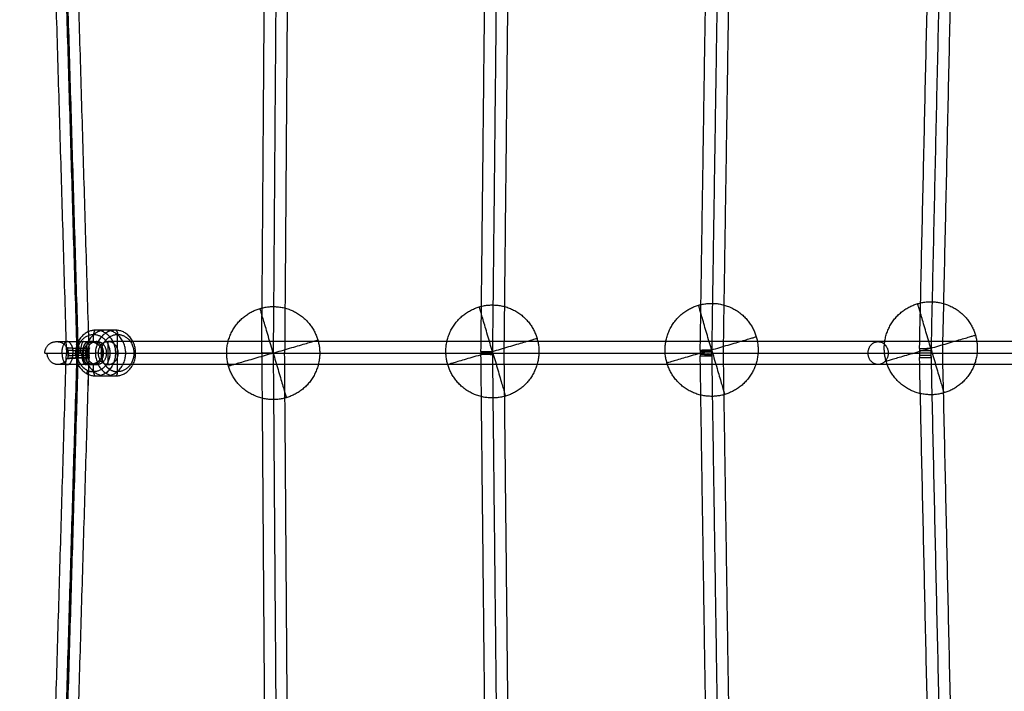
# Model space of a CAD drawing. Units: millimetres. Extents: x -2605 to 3896, y -16153 to 5750.
# Drawn here: x -1229 to -541, y -5984 to -5514 of the extents above; entities that cross this region are included whole.
import ezdxf

# ---------------------------------------------------------------- set-up
doc = ezdxf.new("R2010")
doc.units = ezdxf.units.MM

msp = doc.modelspace()

# ---------------------------------------------------------------- linework, layer by layer
for points, degree, knots in [([(-1224.368, -6968.555), (-1206.184, -6357.987), (-1188.001, -5747.419), (-1206.184, -5136.851), (-1224.368, -4526.283)], 2, [-1223.48697, -1223.48697, -1223.48697, 0, 0, 1223.4869758, 1223.4869758, 1223.4869758]), ([(-1180.804, -5739.419), (-1181.069, -5739.419), (-1181.361, -5739.488), (-1181.678, -5739.637), (-1182.303, -5740.089), (-1182.941, -5740.885), (-1183.234, -5741.335), (-1183.877, -5742.57), (-1184.368, -5744.193), (-1184.573, -5745.229), (-1184.675, -5746.324), (-1184.675, -5747.419)], 5, [0, 0, 0, 0, 0, 0, 4.8270696, 4.8270696, 4.8270696, 9.0563101, 9.0563101, 9.0563101, 14.683674, 14.683674, 14.683674, 14.683674, 14.683674, 14.683674]), ([(-1170.636, -5747.419), (-1170.636, -5746.324), (-1170.863, -5745.229), (-1171.318, -5744.193), (-1172.437, -5742.57), (-1173.978, -5741.335), (-1174.698, -5740.885), (-1176.321, -5740.089), (-1178.051, -5739.637), (-1178.982, -5739.488), (-1179.903, -5739.419), (-1180.804, -5739.419)], 5, [-14.6836739, -14.6836739, -14.6836739, -14.6836739, -14.6836739, -14.6836739, -9.0563097, -9.0563097, -9.0563097, -4.827069, -4.827069, -4.827069, 0, 0, 0, 0, 0, 0]), ([(-1195.017, -5743.613), (-1193.976, -5743.741), (-1192.37, -5743.867), (-1190.335, -5743.975), (-1186.627, -5744.1), (-1183.386, -5744.108), (-1182.22, -5744.088), (-1180.88, -5744.028), (-1180.245, -5743.93), (-1180.116, -5743.894), (-1180.074, -5743.855), (-1180.117, -5743.813)], 5, [-22.0823603, -22.0823603, -22.0823603, -22.0823603, -22.0823603, -22.0823603, -11.4416283, -11.4416283, -11.4416283, -3.834346, -3.834346, -3.834346, 0, 0, 0, 0, 0, 0]), ([(-1179.997, -5747.419), (-1179.997, -5747.419), (-1180.225, -5747.419), (-1180.681, -5747.419), (-1182.232, -5747.419), (-1184.697, -5747.419), (-1186.31, -5747.419), (-1187.977, -5747.419), (-1189.565, -5747.419)], 5, [0.4631721, 0.4631721, 0.4631721, 0.4631721, 0.4631721, 0.4631721, 6.6359819, 6.6359819, 6.6359819, 14.9217532, 14.9217532, 14.9217532, 14.9217532, 14.9217532, 14.9217532]), ([(-1184.675, -5747.419), (-1184.675, -5748.514), (-1184.573, -5749.609), (-1184.368, -5750.646), (-1183.877, -5752.268), (-1183.234, -5753.503), (-1182.941, -5753.953), (-1182.303, -5754.749), (-1181.678, -5755.201), (-1181.361, -5755.35), (-1181.069, -5755.419), (-1180.804, -5755.419)], 5, [0, 0, 0, 0, 0, 0, 5.6273637, 5.6273637, 5.6273637, 9.856604, 9.856604, 9.856604, 14.683674, 14.683674, 14.683674, 14.683674, 14.683674, 14.683674]), ([(-1180.804, -5755.419), (-1179.903, -5755.419), (-1178.982, -5755.35), (-1178.051, -5755.201), (-1176.321, -5754.749), (-1174.698, -5753.953), (-1173.978, -5753.503), (-1172.437, -5752.268), (-1171.318, -5750.646), (-1170.863, -5749.609), (-1170.636, -5748.514), (-1170.636, -5747.419)], 5, [0, 0, 0, 0, 0, 0, 4.8270693, 4.8270693, 4.8270693, 9.0563099, 9.0563099, 9.0563099, 14.683674, 14.683674, 14.683674, 14.683674, 14.683674, 14.683674]), ([(-898.397, -5747.419), (-898.694, -5747.419), (-898.99, -5747.419), (-899.229, -5747.419), (-899.65, -5747.419), (-900.066, -5747.419), (-900.301, -5747.419), (-902.529, -5747.419), (-904.501, -5747.419), (-905.765, -5747.419), (-906.398, -5747.419), (-906.398, -5747.419)], 5, [0, 0, 0, 0, 0, 0, 1.4715774, 1.4715774, 1.4715774, 2.9431547, 2.9431547, 2.9431547, 12.923919, 12.923919, 12.923919, 12.923919, 12.923919, 12.923919]), ([(-898.397, -5747.419), (-898.1, -5747.419), (-897.803, -5747.419), (-897.564, -5747.419), (-897.145, -5747.419), (-896.729, -5747.419), (-896.494, -5747.419), (-894.265, -5747.419), (-892.294, -5747.419), (-891.029, -5747.419), (-890.397, -5747.419), (-890.397, -5747.419)], 5, [-12.9239504, -12.9239504, -12.9239504, -12.9239504, -12.9239504, -12.9239504, -11.4511079, -11.4511079, -11.4511079, -9.9782654, -9.9782654, -9.9782654, 0, 0, 0, 0, 0, 0]), ([(-745.276, -5747.419), (-745.573, -5747.419), (-745.87, -5747.419), (-746.109, -5747.419), (-746.529, -5747.419), (-746.944, -5747.419), (-747.179, -5747.419), (-749.408, -5747.419), (-751.38, -5747.419), (-752.644, -5747.419), (-753.277, -5747.419), (-753.277, -5747.419)], 5, [0, 0, 0, 0, 0, 0, 1.473642, 1.473642, 1.473642, 2.947284, 2.947284, 2.947284, 12.924342, 12.924342, 12.924342, 12.924342, 12.924342, 12.924342]), ([(-745.276, -5747.419), (-744.979, -5747.419), (-744.682, -5747.419), (-744.443, -5747.419), (-744.023, -5747.419), (-743.608, -5747.419), (-743.373, -5747.419), (-741.144, -5747.419), (-739.172, -5747.419), (-737.907, -5747.419), (-737.275, -5747.419), (-737.275, -5747.419)], 5, [-12.924347, -12.924347, -12.924347, -12.924347, -12.924347, -12.924347, -11.4507517, -11.4507517, -11.4507517, -9.9771564, -9.9771564, -9.9771564, 0, 0, 0, 0, 0, 0]), ([(-592.136, -5747.419), (-592.433, -5747.419), (-592.73, -5747.419), (-592.969, -5747.419), (-593.389, -5747.419), (-593.804, -5747.419), (-594.039, -5747.419), (-596.269, -5747.419), (-598.24, -5747.419), (-599.505, -5747.419), (-600.138, -5747.419), (-600.138, -5747.419)], 5, [0, 0, 0, 0, 0, 0, 1.4737467, 1.4737467, 1.4737467, 2.9474933, 2.9474933, 2.9474933, 12.9251995, 12.9251995, 12.9251995, 12.9251995, 12.9251995, 12.9251995]), ([(-592.136, -5747.419), (-591.839, -5747.419), (-591.542, -5747.419), (-591.303, -5747.419), (-590.883, -5747.419), (-590.467, -5747.419), (-590.232, -5747.419), (-588.003, -5747.419), (-586.032, -5747.419), (-584.767, -5747.419), (-584.134, -5747.419), (-584.134, -5747.419)], 5, [0, 0, 0, 0, 0, 0, 1.4727937, 1.4727937, 1.4727937, 2.9455875, 2.9455875, 2.9455875, 12.9251838, 12.9251838, 12.9251838, 12.9251838, 12.9251838, 12.9251838]), ([(-1195.017, -5751.225), (-1194.722, -5751.189), (-1194.383, -5751.153), (-1194.001, -5751.118), (-1193.048, -5751.039), (-1191.923, -5750.966), (-1191.25, -5750.928), (-1189.845, -5750.86), (-1188.365, -5750.807), (-1187.622, -5750.786), (-1186.15, -5750.752), (-1184.76, -5750.739), (-1184.099, -5750.737), (-1182.864, -5750.746), (-1181.85, -5750.775), (-1181.408, -5750.794), (-1180.669, -5750.843), (-1180.245, -5750.908), (-1180.116, -5750.944), (-1180.074, -5750.984), (-1180.117, -5751.025)], 5, [0, 0, 0, 0, 0, 0, 2.9380433, 2.9380433, 2.9380433, 6.6717352, 6.6717352, 6.6717352, 10.3826737, 10.3826737, 10.3826737, 14.0868176, 14.0868176, 14.0868176, 17.8054647, 17.8054647, 17.8054647, 21.5468203, 21.5468203, 21.5468203, 21.5468203, 21.5468203, 21.5468203]), ([(-1180.117, -5751.025), (-1180.146, -5751.053), (-1180.211, -5751.081), (-1180.312, -5751.11), (-1180.5, -5751.151), (-1180.752, -5751.192), (-1180.825, -5751.203), (-1180.902, -5751.214), (-1180.984, -5751.225)], 5, [0, 0, 0, 0, 0, 0, 2.4433816, 2.4433816, 2.4433816, 3.3501379, 3.3501379, 3.3501379, 3.3501379, 3.3501379, 3.3501379])]:
    msp.add_open_spline(points, degree=degree, knots=knots)
for points, degree in [([(-65.086, -5671.02), (-613.332, -5122.773), (-1161.579, -4574.527)], 2), ([(-76.4, -5682.333), (-624.646, -5134.087), (-1172.892, -4585.841)], 2), ([(-1228.569, -4653.537), (-1212.28, -5200.478), (-1195.991, -5747.419)], 2), ([(-1188.454, -5747.419), (-1204.739, -5200.595), (-1221.024, -4653.772)], 2), ([(-1187.648, -5744.049), (-1203.896, -5198.463), (-1220.145, -4652.877)], 2), ([(-1180.117, -5743.813), (-1196.359, -5198.462), (-1212.6, -4653.111)], 2), ([(-1043.841, -4703.578), (-1047.675, -5225.498), (-1051.508, -5747.419)], 2), ([(-1059.508, -5747.36), (-1055.704, -5229.499), (-1051.901, -4711.637)], 2), ([(-1035.899, -4711.52), (-1039.703, -5229.44), (-1043.507, -5747.36)], 2), ([(-906.387, -5746.379), (-901.729, -5306.45), (-897.071, -4866.52)], 2), ([(-881.068, -4866.351), (-885.733, -5306.885), (-890.397, -5747.419)], 2), ([(-734.129, -5013.291), (-739.702, -5380.355), (-745.276, -5747.419)], 2), ([(-753.244, -5745.291), (-747.749, -5383.353), (-742.253, -5021.415)], 2), ([(-726.247, -5021.172), (-731.761, -5384.295), (-737.275, -5747.419)], 2), ([(-579.272, -5168.147), (-585.704, -5457.783), (-592.136, -5747.419)], 2), ([(-600.067, -5744.22), (-593.761, -5460.275), (-587.456, -5176.331)], 2), ([(-571.444, -5175.975), (-577.789, -5461.697), (-584.134, -5747.419)], 2), ([(-893.145, -5251.323), (-895.771, -5499.371), (-898.397, -5747.419)], 2), ([(-1176.966, -5739.419), (-1176.966, -5736.919), (-1176.966, -5734.419)], 2), ([(-1161.614, -5731.419), (-1168.571, -5731.419), (-1175.527, -5731.419)], 2), ([(-1160.175, -5760.419), (-1160.175, -5747.419), (-1160.175, -5734.419)], 2), ([(-1176.966, -5739.419), (-1178.885, -5739.419), (-1180.804, -5739.419)], 2), ([(-91.184, -5739.419), (-628.983, -5739.419), (-1166.783, -5739.419)], 2), ([(-1166.783, -5755.419), (-1166.783, -5747.419), (-1166.783, -5739.419)], 2), ([(-1228.569, -6841.301), (-1212.28, -6294.36), (-1195.991, -5747.419)], 2), ([(-1228.567, -6841.302), (-1212.279, -6294.361), (-1195.99, -5747.419)], 2), ([(-1221.048, -6841.066), (-1204.763, -6294.243), (-1188.477, -5747.419)], 2), ([(-1195.02, -5747.419), (-1195.02, -5746.519), (-1195.019, -5745.62), (-1195.019, -5745.412), (-1195.018, -5744.513), (-1195.017, -5743.613)], 5), ([(-1195.02, -5747.419), (-1195.02, -5748.318), (-1195.019, -5749.217), (-1195.019, -5749.427), (-1195.018, -5750.326), (-1195.017, -5751.225)], 5), ([(-1189.566, -5747.419), (-1182.609, -5747.419), (-1175.653, -5747.419)], 2), ([(-1187.448, -5750.763), (-1187.498, -5749.091), (-1187.548, -5747.419)], 2), ([(-1187.524, -5747.419), (-1187.474, -5745.747), (-1187.424, -5744.076)], 2), ([(-1187.098, -5744.063), (-1187.087, -5744.074), (-1187.075, -5744.084)], 2), ([(-1180.984, -5743.613), (-1180.983, -5744.513), (-1180.982, -5745.413), (-1180.982, -5745.619), (-1180.981, -5746.519), (-1180.981, -5747.419)], 5), ([(-1180.117, -5743.813), (-1180.182, -5743.75), (-1180.479, -5743.682), (-1180.984, -5743.613)], 3), ([(-1180.984, -5751.225), (-1180.982, -5749.957), (-1180.981, -5748.688), (-1180.981, -5747.419)], 3), ([(-1180.578, -5743.973), (-1180.41, -5743.977), (-1180.242, -5743.982)], 2), ([(-1180.011, -5747.419), (-1179.958, -5745.629), (-1179.905, -5743.839)], 2), ([(-1180.01, -5747.419), (-1179.957, -5745.63), (-1179.903, -5743.841)], 2), ([(-1179.903, -5750.998), (-1179.957, -5749.208), (-1180.01, -5747.419)], 2), ([(-1173.802, -5747.419), (-1172.692, -5747.419), (-1171.581, -5747.419)], 2), ([(-1171.581, -5747.419), (-1160.175, -5747.419), (-1148.769, -5747.419)], 2), ([(-1148.769, -5747.419), (-1027.583, -5747.419), (-906.398, -5747.419)], 2), ([(-1059.508, -5747.478), (-1055.704, -6265.339), (-1051.901, -6783.201)], 2), ([(-1051.508, -5747.419), (-1049.015, -5747.401), (-1046.522, -5747.382), (-1044.554, -5747.368), (-1043.545, -5747.361), (-1043.509, -5747.36)], 5), ([(-1051.508, -5747.419), (-1047.675, -6269.34), (-1043.841, -6791.26)], 2), ([(-1043.509, -5747.36), (-1043.508, -5747.36), (-1043.508, -5747.36), (-1043.507, -5747.36)], 3), ([(-1035.899, -6783.318), (-1039.703, -6265.339), (-1043.507, -5747.36)], 2), ([(-906.409, -5746.379), (-906.403, -5746.899), (-906.398, -5747.419)], 2), ([(-906.398, -5747.419), (-906.403, -5747.939), (-906.409, -5748.459)], 2), ([(-897.071, -6628.318), (-901.729, -6188.388), (-906.387, -5748.459)], 2), ([(-898.409, -5746.295), (-898.403, -5746.857), (-898.397, -5747.419)], 2), ([(-898.397, -5747.419), (-898.403, -5747.981), (-898.409, -5748.543)], 2), ([(-898.397, -5746.294), (-898.397, -5746.857), (-898.397, -5747.419)], 2), ([(-898.397, -5747.419), (-895.783, -5994.343), (-893.169, -6241.267)], 2), ([(-898.397, -5747.419), (-898.397, -5747.981), (-898.397, -5748.544)], 2), ([(-890.397, -5747.419), (-885.733, -6187.953), (-881.068, -6628.487)], 2), ([(-890.397, -5747.419), (-821.837, -5747.419), (-753.277, -5747.419)], 2), ([(-753.309, -5745.292), (-753.293, -5746.355), (-753.277, -5747.419)], 2), ([(-753.277, -5747.419), (-753.293, -5748.483), (-753.309, -5749.546)], 2), ([(-745.31, -5745.17), (-745.293, -5746.295), (-745.276, -5747.419)], 2), ([(-745.276, -5747.419), (-745.293, -5748.543), (-745.31, -5749.668)], 2), ([(-745.276, -5745.17), (-745.276, -5746.294), (-745.276, -5747.419)], 2), ([(-745.276, -5747.419), (-739.702, -6114.483), (-734.129, -6481.548)], 2), ([(-745.276, -5747.419), (-745.276, -5748.544), (-745.276, -5749.668)], 2), ([(-737.275, -5747.419), (-731.761, -6110.543), (-726.247, -6473.666)], 2), ([(-737.275, -5747.419), (-668.707, -5747.419), (-600.139, -5747.419)], 2), ([(-600.209, -5744.223), (-600.173, -5745.821), (-600.138, -5747.419)], 2), ([(-600.138, -5747.419), (-600.173, -5749.017), (-600.209, -5750.615)], 2), ([(-592.211, -5744.046), (-592.173, -5745.732), (-592.136, -5747.419)], 2), ([(-592.136, -5747.419), (-592.173, -5749.106), (-592.211, -5750.792)], 2), ([(-592.136, -5744.044), (-592.136, -5745.169), (-592.136, -5746.294), (-592.136, -5747.419)], 3), ([(-592.136, -5747.419), (-585.704, -6037.055), (-579.272, -6326.691)], 2), ([(-592.136, -5747.419), (-592.136, -5748.544), (-592.136, -5749.669), (-592.136, -5750.794)], 3), ([(-584.134, -5747.419), (-515.523, -5747.419), (-446.912, -5747.419)], 2), ([(-584.134, -5747.419), (-577.789, -6033.141), (-571.444, -6318.863)], 2), ([(-1220.121, -6841.962), (-1203.873, -6296.375), (-1187.624, -5750.788)], 2), ([(-1212.601, -6841.726), (-1196.36, -6296.376), (-1180.119, -5751.027)], 2), ([(-1212.6, -6841.727), (-1196.359, -6296.376), (-1180.117, -5751.025)], 2), ([(-1187.131, -5750.776), (-1187.12, -5750.765), (-1187.11, -5750.755)], 2), ([(-1180.804, -5755.419), (-1178.885, -5755.419), (-1176.966, -5755.419)], 2), ([(-1180.577, -5750.865), (-1180.409, -5750.861), (-1180.241, -5750.856)], 2), ([(-1176.966, -5760.419), (-1176.966, -5757.919), (-1176.966, -5755.419)], 2), ([(-91.184, -5755.419), (-628.983, -5755.419), (-1166.783, -5755.419)], 2), ([(-742.253, -6473.423), (-747.749, -6111.485), (-753.244, -5749.547)], 2), ([(-587.456, -6318.508), (-593.761, -6034.563), (-600.067, -5750.618)], 2), ([(-1175.527, -5763.419), (-1168.571, -5763.419), (-1161.614, -5763.419)], 2), ([(-73.905, -5811.132), (-622.151, -6359.378), (-1170.397, -6907.624)], 2), ([(-64.273, -5816.603), (-612.519, -6364.85), (-1160.766, -6913.096)], 2), ([(-77.212, -5819.72), (-625.459, -6367.967), (-1173.705, -6916.213)], 2), ([(-67.581, -5825.192), (-615.827, -6373.439), (-1164.074, -6921.685)], 2)]:
    msp.add_open_spline(points, degree=degree)
for points, weights, knots in [([(-929.594, -5755.445), (-938.744, -5724.259), (-907.559, -5715.109), (-876.374, -5705.959), (-867.224, -5737.145)], [1, 0.707106781187, 1, 0.707106781187, 1], [102.1017612, 102.1017612, 102.1017612, 153.1526419, 153.1526419, 204.2035225, 204.2035225, 204.2035225]), ([(-776.495, -5754.32), (-785.645, -5723.135), (-754.46, -5713.985), (-723.275, -5704.835), (-714.125, -5736.02)], [1, 0.707106781187, 1, 0.707106781187, 1], [102.1017612, 102.1017612, 102.1017612, 153.1526419, 153.1526419, 204.2035225, 204.2035225, 204.2035225]), ([(-623.396, -5753.196), (-632.546, -5722.01), (-601.361, -5712.86), (-570.176, -5703.71), (-561.026, -5734.896)], [1, 0.707106781187, 1, 0.707106781187, 1], [102.1017612, 102.1017612, 102.1017612, 153.1526419, 153.1526419, 204.2035225, 204.2035225, 204.2035225]), ([(-1082.693, -5756.569), (-1091.843, -5725.384), (-1060.658, -5716.234), (-1029.473, -5707.084), (-1020.323, -5738.269)], [1, 0.707106781187, 1, 0.707106781187, 1], [102.1017612, 102.1017612, 102.1017612, 153.1526419, 153.1526419, 204.2035225, 204.2035225, 204.2035225]), ([(-1175.527, -5731.419), (-1189.566, -5731.419), (-1189.566, -5747.419), (-1189.566, -5763.419), (-1175.527, -5763.419)], [1, 0.707106781187, 1, 0.707106781187, 1], [0, 0, 0, 32, 32, 64, 64, 64]), ([(-1186.83, -5753.947), (-1188.373, -5750.92), (-1188.373, -5747.419), (-1188.373, -5734.419), (-1176.966, -5734.419)], [0.868060588434, 0.899646014113, 1, 0.707106780978, 1], [-34.9083784, -34.9083784, -34.9083784, -26, -26, 0, 0, 0]), ([(-1168.571, -5731.419), (-1182.609, -5731.419), (-1182.609, -5747.419), (-1182.609, -5763.419), (-1168.571, -5763.419)], [1, 0.707106781187, 1, 0.707106781187, 1], [0, 0, 0, 25.1327412, 25.1327412, 50.2654825, 50.2654825, 50.2654825]), ([(-1176.966, -5734.419), (-1165.56, -5734.419), (-1165.56, -5747.419), (-1165.56, -5760.419), (-1176.966, -5760.419)], [1, 0.707106781395, 1, 0.707106781395, 1], [-52, -52, -52, -26, -26, 0, 0, 0]), ([(-1161.614, -5731.419), (-1175.653, -5731.419), (-1175.653, -5747.419), (-1175.653, -5763.419), (-1161.614, -5763.419)], [1, 0.707106781187, 1, 0.707106781187, 1], [6.8438459, 6.8438459, 6.8438459, 27.2641982, 27.2641982, 47.6845504, 47.6845504, 47.6845504]), ([(-1175.527, -5763.419), (-1161.489, -5763.419), (-1161.489, -5747.419), (-1161.489, -5731.419), (-1175.527, -5731.419)], [1, 0.707106781187, 1, 0.707106781187, 1], [0, 0, 0, 32, 32, 64, 64, 64]), ([(-1170.039, -5753.947), (-1171.581, -5750.92), (-1171.581, -5747.419), (-1171.581, -5734.419), (-1160.175, -5734.419)], [0.868060588642, 0.899646014328, 1, 0.707106781289, 1], [17.0916216, 17.0916216, 17.0916216, 26, 26, 52, 52, 52]), ([(-1168.571, -5763.419), (-1154.532, -5763.419), (-1154.532, -5747.419), (-1154.532, -5731.419), (-1168.571, -5731.419)], [1, 0.707106781187, 1, 0.707106781187, 1], [0, 0, 0, 25.1327412, 25.1327412, 50.2654825, 50.2654825, 50.2654825]), ([(-1161.614, -5763.419), (-1147.576, -5763.419), (-1147.576, -5747.419), (-1147.576, -5731.419), (-1161.614, -5731.419)], [1, 0.707106781187, 1, 0.707106781187, 1], [0, 0, 0, 20.4203522, 20.4203522, 40.8407045, 40.8407045, 40.8407045]), ([(-1160.175, -5734.419), (-1148.769, -5734.419), (-1148.769, -5747.419), (-1148.769, -5760.419), (-1160.175, -5760.419)], [1, 0.707106781084, 1, 0.707106781084, 1], [0, 0, 0, 26, 26, 52, 52, 52]), ([(-561.026, -5734.896), (-551.876, -5766.081), (-583.061, -5775.231), (-614.246, -5784.381), (-623.396, -5753.196)], [1, 0.707106781187, 1, 0.707106781187, 1], [0, 0, 0, 51.0508806, 51.0508806, 102.1017612, 102.1017612, 102.1017612]), ([(-1202.989, -5739.419), (-1202.851, -5739.419), (-1201.171, -5739.419), (-1194.002, -5739.419), (-1180.84, -5739.419)], [0.876749643978, 0.911729510326, 1, 0.707577849126, 1], [20.9163098, 20.9163098, 20.9163098, 29.9600419, 29.9600419, 59.9200837, 59.9200837, 59.9200837]), ([(-1176.966, -5755.419), (-1183.986, -5755.419), (-1183.986, -5747.419), (-1183.986, -5739.419), (-1176.966, -5739.419)], [1, 0.707106781187, 1, 0.707106781187, 1], [0, 0, 0, 16, 16, 32, 32, 32]), ([(-1176.966, -5755.419), (-1169.947, -5755.419), (-1169.947, -5747.419), (-1169.947, -5739.419), (-1176.966, -5739.419)], [1, 0.707106781187, 1, 0.707106781187, 1], [-32, -32, -32, -16, -16, 0, 0, 0]), ([(-1159.763, -5747.419), (-1159.763, -5739.419), (-1166.783, -5739.419), (-1173.802, -5739.419), (-1173.802, -5747.419)], [1, 0.707106781187, 1, 0.707106781187, 1], [0, 0, 0, 16, 16, 32, 32, 32]), ([(-1020.323, -5738.269), (-1011.173, -5769.454), (-1042.358, -5778.604), (-1073.543, -5787.754), (-1082.693, -5756.569)], [1, 0.707106781187, 1, 0.707106781187, 1], [0, 0, 0, 51.0508806, 51.0508806, 102.1017612, 102.1017612, 102.1017612]), ([(-867.224, -5737.145), (-858.074, -5768.33), (-889.259, -5777.48), (-920.444, -5786.63), (-929.594, -5755.445)], [1, 0.707106781187, 1, 0.707106781187, 1], [0, 0, 0, 51.0508806, 51.0508806, 102.1017612, 102.1017612, 102.1017612]), ([(-714.125, -5736.02), (-704.975, -5767.205), (-736.16, -5776.355), (-767.345, -5785.505), (-776.495, -5754.32)], [1, 0.707106781187, 1, 0.707106781187, 1], [0, 0, 0, 51.0508806, 51.0508806, 102.1017612, 102.1017612, 102.1017612]), ([(-636.002, -5747.419), (-636.002, -5739.419), (-628.983, -5739.419), (-621.964, -5739.419), (-621.964, -5747.419)], [1, 0.707106781187, 1, 0.707106781187, 1], [0, 0, 0, 12.5663706, 12.5663706, 25.1327412, 25.1327412, 25.1327412]), ([(-1211.001, -5747.419), (-1211.001, -5747.419), (-1209.813, -5747.419), (-1204.929, -5747.419), (-1189.565, -5747.419)], [0.915121903952, 0.944191433448, 1, 0.804438669913, 0.937206905657], [17.6913984, 17.6913984, 17.6913984, 22.6523589, 22.6523589, 40.0362857, 40.0362857, 40.0362857]), ([(-1195.019, -5745.232), (-1192.027, -5745.632), (-1185.812, -5745.723), (-1179.597, -5745.814), (-1179.951, -5745.454)], [1, 0.778520126194, 1, 0.778520126194, 1], [0, 0, 0, 10.8558702, 10.8558702, 21.7117403, 21.7117403, 21.7117403]), ([(-1195.019, -5749.322), (-1192.018, -5748.923), (-1185.812, -5748.832), (-1179.606, -5748.741), (-1179.96, -5749.102)], [1, 0.778864898716, 1, 0.778864898716, 1], [0, 0, 0, 10.8470778, 10.8470778, 21.6941557, 21.6941557, 21.6941557]), ([(-1195.017, -5743.613), (-1192.078, -5744.015), (-1185.812, -5744.109), (-1179.547, -5744.204), (-1179.903, -5743.841)], [1, 0.776547959753, 1, 0.776547959753, 1], [-25.9634455, -25.9634455, -25.9634455, -12.9817228, -12.9817228, 0, 0, 0]), ([(-1173.802, -5747.419), (-1173.802, -5755.419), (-1166.783, -5755.419), (-1159.763, -5755.419), (-1159.763, -5747.419)], [1, 0.707106781187, 1, 0.707106781187, 1], [0, 0, 0, 16, 16, 32, 32, 32]), ([(-906.409, -5746.379), (-906.409, -5746.379), (-904.061, -5746.354), (-901.714, -5746.33), (-898.397, -5746.294)], [1, 0.923737087223, 1, 0.923737087223, 1], [-13.2687848, -13.2687848, -13.2687848, -6.6343924, -6.6343924, 0, 0, 0]), ([(-898.397, -5748.544), (-901.714, -5748.508), (-904.061, -5748.484), (-906.409, -5748.459), (-906.409, -5748.459)], [1, 0.923737087218, 1, 0.923737087218, 1], [0, 0, 0, 6.6343924, 6.6343924, 13.2687848, 13.2687848, 13.2687848]), ([(-898.397, -5746.857), (-901.712, -5746.892), (-904.058, -5746.917), (-906.403, -5746.941), (-906.403, -5746.941)], [1, 0.923808325872, 1, 0.923808325872, 1], [0, 0, 0, 6.2861618, 6.2861618, 12.5723236, 12.5723236, 12.5723236]), ([(-898.397, -5748.024), (-901.713, -5747.989), (-904.058, -5747.964), (-906.403, -5747.939), (-906.403, -5747.939)], [1, 0.923802947697, 1, 0.923802947697, 1], [0, 0, 0, 6.2863865, 6.2863865, 12.5727731, 12.5727731, 12.5727731]), ([(-753.309, -5745.292), (-753.309, -5745.292), (-750.954, -5745.256), (-748.599, -5745.22), (-745.276, -5745.17)], [1, 0.923470582252, 1, 0.923470582252, 1], [-13.2948638, -13.2948638, -13.2948638, -6.6474319, -6.6474319, 0, 0, 0]), ([(-745.276, -5748.605), (-748.594, -5748.555), (-750.944, -5748.519), (-753.293, -5748.483), (-753.293, -5748.483)], [1, 0.923664061618, 1, 0.923664061618, 1], [0, 0, 0, 6.292188, 6.292188, 12.5843761, 12.5843761, 12.5843761]), ([(-745.276, -5746.294), (-748.594, -5746.345), (-750.943, -5746.38), (-753.292, -5746.416), (-753.292, -5746.416)], [1, 0.923675189365, 1, 0.923675189365, 1], [0, 0, 0, 6.2917234, 6.2917234, 12.5834468, 12.5834468, 12.5834468]), ([(-621.964, -5747.419), (-621.964, -5755.419), (-628.983, -5755.419), (-636.002, -5755.419), (-636.002, -5747.419)], [1, 0.707106781187, 1, 0.707106781187, 1], [0, 0, 0, 12.5663706, 12.5663706, 25.1327412, 25.1327412, 25.1327412]), ([(-600.209, -5744.223), (-600.209, -5744.223), (-597.84, -5744.171), (-595.471, -5744.118), (-592.136, -5744.044)], [1, 0.922980899584, 1, 0.922980899584, 1], [-13.3427077, -13.3427077, -13.3427077, -6.6713538, -6.6713538, 0, 0, 0]), ([(-592.136, -5749.197), (-595.46, -5749.123), (-597.817, -5749.071), (-600.174, -5749.018), (-600.174, -5749.018)], [1, 0.923406799498, 1, 0.923406799498, 1], [0, 0, 0, 6.3029209, 6.3029209, 12.6058418, 12.6058418, 12.6058418]), ([(-592.136, -5745.731), (-595.46, -5745.805), (-597.816, -5745.858), (-600.172, -5745.91), (-600.172, -5745.91)], [1, 0.923430853898, 1, 0.923430853898, 1], [0, 0, 0, 6.3019181, 6.3019181, 12.6038362, 12.6038362, 12.6038362]), ([(-1180.84, -5755.419), (-1194.002, -5755.419), (-1201.171, -5755.419), (-1203.001, -5755.419), (-1203.001, -5755.419)], [1, 0.707577843893, 1, 0.90460559997, 0.871450612153], [0, 0, 0, 29.9600423, 29.9600423, 39.7336528, 39.7336528, 39.7336528]), ([(-1179.903, -5750.998), (-1179.547, -5750.635), (-1185.812, -5750.729), (-1192.078, -5750.823), (-1195.017, -5751.225)], [1, 0.776547959753, 1, 0.776547959753, 1], [-25.9634455, -25.9634455, -25.9634455, -12.9817228, -12.9817228, 0, 0, 0]), ([(-1186.83, -5753.947), (-1184.871, -5757.793), (-1181.255, -5759.465), (-1179.192, -5760.419), (-1176.966, -5760.419)], [0.856957580042, 0.875881220819, 1, 0.925219165462, 0.888624078186], [32.1872123, 32.1872123, 32.1872123, 40.8407045, 40.8407045, 46.0543827, 46.0543827, 46.0543827]), ([(-1170.039, -5753.947), (-1168.482, -5757.003), (-1165.783, -5758.74), (-1163.173, -5760.419), (-1160.175, -5760.419)], [0.867543536606, 0.898817166934, 1, 0.901837341288, 0.869472775167], [33.7862937, 33.7862937, 33.7862937, 40.8407045, 40.8407045, 47.6845504, 47.6845504, 47.6845504]), ([(-745.276, -5749.668), (-748.599, -5749.618), (-750.954, -5749.582), (-753.309, -5749.546), (-753.309, -5749.546)], [1, 0.923470582254, 1, 0.923470582254, 1], [-13.2948638, -13.2948638, -13.2948638, -6.6474319, -6.6474319, 0, 0, 0]), ([(-592.136, -5750.794), (-595.471, -5750.72), (-597.84, -5750.667), (-600.209, -5750.615), (-600.209, -5750.615)], [1, 0.922980899565, 1, 0.922980899565, 1], [-13.3427077, -13.3427077, -13.3427077, -6.6713538, -6.6713538, 0, 0, 0])]:
    msp.add_rational_spline(points, weights, degree=2, knots=knots)
for points, weights in [([(-745.31, -5745.17), (-754.46, -5713.985), (-754.46, -5713.985)], [1, 0.707106781187, 1]), ([(-592.211, -5744.046), (-601.361, -5712.86), (-601.361, -5712.86)], [1, 0.707106781187, 1]), ([(-1051.508, -5747.419), (-1060.658, -5716.234), (-1060.658, -5716.234)], [1, 0.707106781187, 1]), ([(-898.409, -5746.295), (-907.559, -5715.109), (-907.559, -5715.109)], [1, 0.707106781187, 1]), ([(-1175.527, -5731.419), (-1176.966, -5731.419), (-1176.966, -5734.419)], [1, 0.707106781187, 1]), ([(-1160.628, -5732.235), (-1161.043, -5731.419), (-1161.614, -5731.419)], [0.853746616584, 0.858872910416, 1]), ([(-1160.628, -5732.235), (-1160.175, -5733.123), (-1160.175, -5734.419)], [0.853746616556, 0.848233871153, 1]), ([(-592.211, -5744.046), (-561.026, -5734.896), (-561.026, -5734.896)], [1, 0.707106781187, 1]), ([(-1210.983, -5747.419), (-1210.983, -5739.419), (-1202.989, -5739.419)], [1, 0.707106781187, 1]), ([(-1202.447, -5739.419), (-1194.742, -5739.419), (-1194.742, -5747.419)], [1, 0.707106781187, 1]), ([(-1199.035, -5747.419), (-1199.035, -5741.139), (-1196.108, -5739.648)], [1, 0.754627567802, 0.920378552709]), ([(-1195.197, -5739.419), (-1195.659, -5739.419), (-1196.108, -5739.648)], [1, 0.952479217851, 0.920378558744]), ([(-1192.566, -5741.595), (-1193.674, -5739.419), (-1195.197, -5739.419)], [0.853746616209, 0.858872905252, 1]), ([(-1192.566, -5741.595), (-1191.359, -5743.963), (-1191.359, -5747.419)], [0.853746616556, 0.848233871153, 1]), ([(-1187.536, -5742.532), (-1189.975, -5741.404), (-1188.536, -5741.404)], [1, 0.707106781187, 1]), ([(-1187.095, -5747.419), (-1187.095, -5739.419), (-1187.41, -5739.419)], [1, 0.707106781187, 1]), ([(-1183.964, -5739.419), (-1186.117, -5739.419), (-1186.117, -5747.419)], [1, 0.707106781187, 1]), ([(-1180.84, -5739.419), (-1184.642, -5739.493), (-1184.642, -5747.419)], [0.996204199651, 0.709017141452, 1]), ([(-1182.863, -5740.827), (-1181.066, -5739.419), (-1178.885, -5739.419)], [1, 0.954980893692, 1]), ([(-1174.84, -5739.419), (-1181.859, -5739.419), (-1181.859, -5747.419)], [0.999999999999, 0.707106781187, 1]), ([(-1178.885, -5739.419), (-1176.705, -5739.419), (-1174.908, -5740.827)], [1, 0.954980893689, 1]), ([(-1176.966, -5739.419), (-1173.001, -5739.419), (-1173.001, -5739.419)], [0.900410895448, 0.82503452348, 0.871123619083]), ([(-1167.82, -5747.419), (-1167.82, -5739.421), (-1174.838, -5739.419)], [1, 0.707166794281, 0.999879998404]), ([(-1173.839, -5739.553), (-1172.4, -5739.553), (-1170.108, -5741.028)], [1, 0.707106781187, 1]), ([(-1051.508, -5747.419), (-1020.323, -5738.269), (-1020.323, -5738.269)], [1, 0.707106781187, 1]), ([(-898.409, -5746.295), (-867.224, -5737.145), (-867.224, -5737.145)], [1, 0.707106781187, 1]), ([(-745.31, -5745.17), (-714.125, -5736.02), (-714.125, -5736.02)], [1, 0.707106781187, 1]), ([(-1201.925, -5755.419), (-1209.352, -5755.419), (-1209.352, -5747.419)], [1, 0.707106781187, 1]), ([(-1194.469, -5747.419), (-1194.469, -5755.419), (-1201.861, -5755.419)], [1, 0.707106781187, 1]), ([(-1199.035, -5747.419), (-1199.035, -5755.419), (-1195.197, -5755.419)], [1, 0.707106781187, 1]), ([(-1195.197, -5755.419), (-1191.359, -5755.419), (-1191.359, -5747.419)], [1, 0.707106781187, 1]), ([(-1185.324, -5747.419), (-1185.324, -5755.419), (-1182.265, -5755.419)], [1, 0.707106781187, 1]), ([(-1184.642, -5747.419), (-1184.642, -5755.346), (-1180.84, -5755.419)], [1, 0.709010924112, 0.99621647239]), ([(-1181.859, -5747.419), (-1181.859, -5755.419), (-1174.84, -5755.419)], [1, 0.707106781186, 1]), ([(-1179.903, -5743.841), (-1180.01, -5743.732), (-1180.984, -5743.613)], [1, 0.972041375557, 1]), ([(-1179.956, -5745.617), (-1180.059, -5745.512), (-1180.982, -5745.396)], [1, 0.973639951274, 1]), ([(-1179.96, -5749.102), (-1180.063, -5749.206), (-1180.982, -5749.322)], [1, 0.973745858102, 1]), ([(-1173.802, -5747.419), (-1174.695, -5747.419), (-1175.653, -5747.419)], [0.933971625806, 0.92308359111, 0.914545260554]), ([(-1174.84, -5755.419), (-1167.82, -5755.419), (-1167.82, -5747.419)], [0.999999999999, 0.707106781187, 1]), ([(-1051.508, -5747.419), (-1082.693, -5756.569), (-1082.693, -5756.569)], [1, 0.707106781187, 1]), ([(-1051.508, -5747.419), (-1059.508, -5747.36), (-1059.508, -5747.36)], [1, 0.707106781796, 1]), ([(-1059.508, -5747.478), (-1059.508, -5747.478), (-1051.508, -5747.419)], [1, 0.70710678207, 1]), ([(-1051.508, -5747.419), (-1042.358, -5778.604), (-1042.358, -5778.604)], [1, 0.707106781187, 1]), ([(-898.409, -5746.295), (-929.594, -5755.445), (-929.594, -5755.445)], [1, 0.707106781187, 1]), ([(-898.409, -5746.295), (-889.259, -5777.48), (-889.259, -5777.48)], [1, 0.707106781187, 1]), ([(-745.31, -5745.17), (-776.495, -5754.32), (-776.495, -5754.32)], [1, 0.707106781187, 1]), ([(-745.31, -5745.17), (-736.16, -5776.355), (-736.16, -5776.355)], [1, 0.707106781187, 1]), ([(-592.211, -5744.046), (-623.396, -5753.196), (-623.396, -5753.196)], [1, 0.707106781187, 1]), ([(-592.211, -5744.046), (-583.061, -5775.231), (-583.061, -5775.231)], [1, 0.707106781187, 1]), ([(-1178.885, -5755.419), (-1181.066, -5755.419), (-1182.863, -5754.011)], [1, 0.954980893694, 1]), ([(-1182.424, -5755.419), (-1182.04, -5755.419), (-1181.669, -5755.158)], [1, 0.949323001839, 0.9161824844]), ([(-1180.984, -5751.225), (-1180.01, -5751.106), (-1179.903, -5750.998)], [1, 0.972041375558, 1]), ([(-1180.839, -5755.419), (-1180.839, -5755.419), (-1180.84, -5755.419)], [0.863279236069, 0.863278780769, 0.86327832549]), ([(-1174.908, -5754.011), (-1176.705, -5755.419), (-1178.885, -5755.419)], [1, 0.954980893691, 1]), ([(-1173.001, -5755.419), (-1173.001, -5755.419), (-1176.966, -5755.419)], [0.871123618511, 0.825034428531, 0.900410668515]), ([(-1181.255, -5759.465), (-1182.244, -5762.245), (-1180.805, -5762.245)], [1, 0.707106781187, 1]), ([(-1176.966, -5760.419), (-1176.966, -5763.419), (-1175.527, -5763.419)], [1, 0.707106781187, 1]), ([(-1168.516, -5761.352), (-1167.077, -5761.352), (-1165.783, -5758.74)], [1, 0.707106781187, 1]), ([(-1161.614, -5763.419), (-1160.175, -5763.419), (-1160.175, -5760.419)], [1, 0.707106781187, 1])]:
    msp.add_rational_spline(points, weights, degree=2)

doc.saveas('drawing.dxf')
